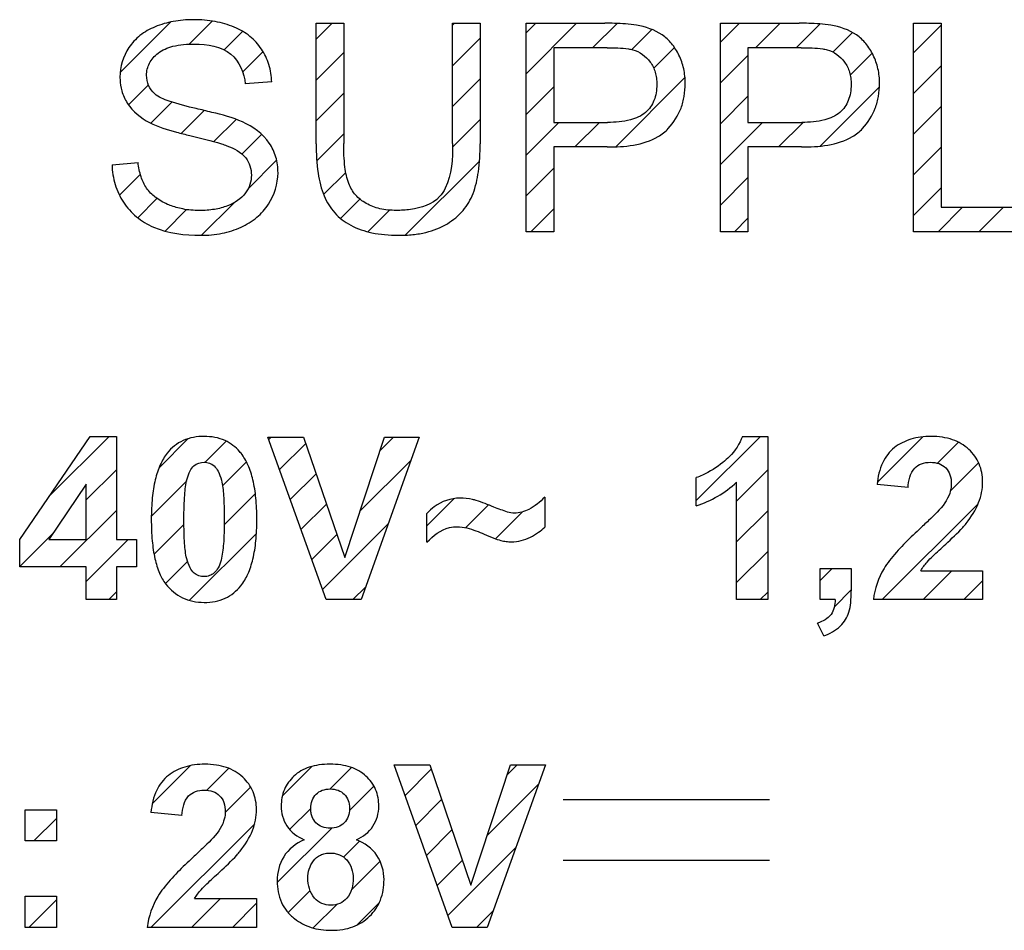
# Model space of a CAD drawing. Units: millimetres. Extents: x -145 to 63, y -53 to 65.
# Drawn here: x -17 to -8, y 0 to 9 of the extents above; entities that cross this region are included whole.
import ezdxf

# ---------------------------------------------------------------- set-up
doc = ezdxf.new("R2010")
doc.units = ezdxf.units.MM
doc.header["$LTSCALE"] = 30.734
doc.layers.add('CURVE', color=7, linetype='CONTINUOUS')

msp = doc.modelspace()

# ---------------------------------------------------------------- linework, layer by layer
at = {"layer": 'CURVE', "color": 7, "linetype": 'CONTINUOUS'}
for p, q in [((-16.2258, 8.8044), (-15.74, 9.2902)), ((-15.558, 9.0771), (-15.3352, 9.2999)), ((-14.3261, 9.1236), (-14.1701, 9.2795)), ((-13.0024, 9.2619), (-12.9848, 9.2795)), ((-12.2888, 9.1853), (-12.1945, 9.2795)), ((-12.2888, 8.7901), (-11.7994, 9.2795)), ((-11.643, 9.0407), (-11.4062, 9.2775)), ((-10.4032, 9.0951), (-10.2188, 9.2795)), ((-10.0625, 9.0407), (-9.8237, 9.2795)), ((-9.6674, 9.0407), (-9.4352, 9.2729)), ((-15.218, 9.022), (-15.0397, 9.2003)), ((-11.2636, 9.0251), (-11.0692, 9.2194)), ((-9.3127, 9.0003), (-9.1226, 9.1904)), ((-8.5288, 8.994), (-8.261, 9.2617)), ((-13.0024, 8.8668), (-12.7346, 9.1345)), ((-15.0397, 8.8051), (-14.8419, 9.003)), ((-14.3261, 8.7284), (-14.0583, 8.9962)), ((-11.0506, 8.8429), (-10.8488, 9.0447)), ((-9.1435, 8.7744), (-8.9296, 8.9883)), ((-10.4032, 8.7), (-10.1355, 8.9678)), ((-8.5288, 8.5988), (-8.261, 8.8666)), ((-13.0024, 8.4716), (-12.7346, 8.7394)), ((-11.4181, 8.0803), (-10.7468, 8.7516)), ((-16.1464, 8.4887), (-15.9541, 8.681)), ((-14.3261, 8.3333), (-14.0583, 8.6011)), ((-12.2888, 8.395), (-12.021, 8.6628)), ((-9.4359, 8.0869), (-8.8599, 8.6628)), ((-15.93, 8.31), (-15.7252, 8.5147)), ((-10.4032, 8.3049), (-10.1355, 8.5727)), ((-15.6343, 8.2105), (-15.4121, 8.4327)), ((-8.5288, 8.2037), (-8.261, 8.4715)), ((-15.3188, 8.1309), (-15.1029, 8.3468)), ((-13.0026, 8.0763), (-12.7346, 8.3443)), ((-12.2888, 7.9999), (-11.9712, 8.3175)), ((-11.8148, 8.0787), (-11.576, 8.3175)), ((-10.4032, 7.9097), (-9.9955, 8.3175)), ((-9.8392, 8.0787), (-9.6002, 8.3177)), ((-15.0457, 8.0089), (-14.855, 8.1995)), ((-14.3195, 7.9448), (-14.0583, 8.2059)), ((-8.5288, 7.8086), (-8.261, 8.0763)), ((-14.9859, 7.6736), (-14.7096, 7.9498)), ((-13.4589, 7.2249), (-12.7416, 7.9422)), ((-12.2888, 7.6047), (-12.021, 7.8725)), ((-16.2344, 7.6104), (-16.0309, 7.8139)), ((-14.2534, 7.6158), (-14.0383, 7.8309)), ((-10.4032, 7.5146), (-10.1355, 7.7824)), ((-8.5288, 7.4134), (-8.261, 7.6812)), ((-16.0574, 7.3923), (-15.8704, 7.5793)), ((-14.0884, 7.3856), (-13.9012, 7.5729)), ((-15.7915, 7.263), (-15.5832, 7.4714)), ((-15.4378, 7.2217), (-15.1193, 7.5401)), ((-13.823, 7.2559), (-13.6131, 7.4658)), ((-12.2424, 7.256), (-12.021, 7.4774)), ((-8.2911, 7.256), (-8.0523, 7.4948)), ((-7.8959, 7.256), (-7.6571, 7.4948)), ((-10.2667, 7.256), (-10.1355, 7.3873)), ((-16.9121, 4.6929), (-16.3358, 5.2692)), ((-14.7852, 5.2393), (-14.7618, 5.2626)), ((-13.7054, 5.1337), (-13.5764, 5.2626)), ((-10.637, 4.6458), (-10.0137, 5.2692)), ((-8.8805, 4.8219), (-8.4376, 5.2648)), ((-15.8497, 4.965), (-15.5671, 5.2476)), ((-15.4016, 5.018), (-15.1978, 5.2218)), ((-14.6811, 4.9482), (-14.4274, 5.2019)), ((-8.2976, 5.0096), (-8.0938, 5.2134)), ((-15.2342, 4.7902), (-15.0027, 5.0217)), ((-13.9008, 4.5431), (-13.405, 5.0389)), ((-8.1712, 4.7408), (-7.8983, 5.0138)), ((-16.5571, 4.6528), (-16.2645, 4.9454)), ((-14.5771, 4.6571), (-14.3267, 4.9075)), ((-10.2464, 4.6413), (-9.9441, 4.9436)), ((-15.9249, 4.4946), (-15.5823, 4.8372)), ((-15.2183, 4.411), (-14.9162, 4.7131)), ((-14.473, 4.366), (-14.226, 4.613)), ((-13.2505, 4.4031), (-12.987, 4.6667)), ((-12.8751, 4.3834), (-12.6538, 4.6048)), ((-8.8317, 3.6853), (-7.9032, 4.6137)), ((-16.812, 4.0027), (-16.2645, 4.5503)), ((-12.5867, 4.2767), (-12.3277, 4.5357)), ((-10.2464, 4.2462), (-9.9441, 4.5485)), ((-15.8985, 4.126), (-15.6085, 4.4159)), ((-14.2649, 3.7839), (-13.6254, 4.4233)), ((-17.2027, 4.0071), (-16.8753, 4.3346)), ((-15.5558, 3.6784), (-14.9056, 4.3286)), ((-14.369, 4.0749), (-14.1254, 4.3185)), ((-16.5571, 3.8625), (-16.1511, 4.2684)), ((-10.2464, 3.8511), (-9.9441, 4.1534)), ((-15.7884, 3.8409), (-15.5733, 4.056)), ((-9.4351, 3.8721), (-9.3197, 3.9875)), ((-8.4366, 3.6853), (-8.1557, 3.9662)), ((-8.0414, 3.6853), (-7.8588, 3.8679)), ((-16.3392, 3.6853), (-16.2645, 3.76)), ((-13.9684, 3.6853), (-13.8459, 3.8077)), ((-10.0171, 3.6853), (-9.9441, 3.7582)), ((-9.2974, 3.6147), (-9.1328, 3.7793)), ((-9.4579, 3.4542), (-9.4507, 3.4614)), ((-15.9161, 1.7023), (-15.5442, 2.0742)), ((-15.3875, 1.8357), (-15.1756, 2.0477)), ((-14.6534, 1.7796), (-14.3674, 2.0656)), ((-14.1904, 1.8475), (-13.9826, 2.0552)), ((-13.5674, 2.0754), (-13.5618, 2.081)), ((-13.4633, 1.7843), (-13.2093, 2.0383)), ((-12.4693, 1.9881), (-12.3764, 2.081)), ((-15.2087, 1.6195), (-14.9618, 1.8663)), ((-14.0026, 1.6401), (-13.7667, 1.8761)), ((-12.6647, 1.3975), (-12.1674, 1.8949)), ((-13.3593, 1.4932), (-13.1087, 1.7438)), ((-14.5834, 1.4545), (-14.3786, 1.6593)), ((-17.0648, 1.3439), (-16.8468, 1.5619)), ((-15.6324, 1.5909), (-15.6273, 1.5959)), ((-15.9294, 0.5036), (-14.9224, 1.5106)), ((-14.7038, 0.9389), (-14.1744, 1.4684)), ((-13.2552, 1.2021), (-13.008, 1.4493)), ((-14.0611, 1.1865), (-13.9058, 1.3418)), ((-13.0471, 0.62), (-12.3878, 1.2793)), ((-13.9827, 0.8698), (-13.7057, 1.1468)), ((-13.1512, 0.9111), (-12.9073, 1.1549)), ((-14.5984, 0.6492), (-14.3853, 0.8623)), ((-17.1148, 0.5036), (-16.8468, 0.7716)), ((-15.5343, 0.5036), (-15.2534, 0.7845)), ((-15.1391, 0.5036), (-14.9047, 0.7381)), ((-14.3541, 0.4984), (-14.1268, 0.7257)), ((-13.9314, 0.5259), (-13.7153, 0.742)), ((-12.7683, 0.5036), (-12.6083, 0.6637))]:
    msp.add_line(p, q, dxfattribs=at)
at = {"layer": 'CURVE', "color": 250, "linetype": 'CONTINUOUS'}
for p, q in [((-14.3261, 8.1104), (-14.3261, 9.2795)), ((-14.3261, 9.2795), (-14.0583, 9.2795)), ((-14.0583, 9.2795), (-14.0583, 8.1118)), ((-13.0024, 8.1118), (-13.0024, 9.2795)), ((-13.0024, 9.2795), (-12.7346, 9.2795)), ((-12.7346, 9.2795), (-12.7346, 8.1104)), ((-12.2888, 7.256), (-12.2888, 9.2795)), ((-12.2888, 9.2795), (-11.5254, 9.2795)), ((-10.4032, 7.256), (-10.4032, 9.2795)), ((-10.4032, 9.2795), (-9.6399, 9.2795)), ((-8.5288, 7.256), (-8.5288, 9.2795)), ((-8.5288, 9.2795), (-8.261, 9.2795)), ((-8.261, 9.2795), (-8.261, 7.4948)), ((-12.021, 9.0407), (-12.021, 8.3175)), ((-11.5034, 9.0407), (-12.021, 9.0407)), ((-10.1355, 9.0407), (-10.1355, 8.3175)), ((-9.6178, 9.0407), (-10.1355, 9.0407)), ((-14.7568, 8.7095), (-15.0135, 8.6901)), ((-12.021, 8.3175), (-11.4978, 8.3175)), ((-10.1355, 8.3175), (-9.6123, 8.3175)), ((-12.021, 8.0787), (-12.021, 7.256)), ((-11.502, 8.0787), (-12.021, 8.0787)), ((-10.1355, 8.0787), (-10.1355, 7.256)), ((-9.6165, 8.0787), (-10.1355, 8.0787)), ((-16.3069, 7.9061), (-16.0543, 7.9282)), ((-8.261, 7.4948), (-7.2644, 7.4948)), ((-12.021, 7.256), (-12.2888, 7.256)), ((-10.1355, 7.256), (-10.4032, 7.256)), ((-7.2644, 7.256), (-8.5288, 7.256)), ((-17.2027, 4.2674), (-16.5184, 5.2692)), ((-16.5184, 5.2692), (-16.2645, 5.2692)), ((-16.2645, 5.2692), (-16.2645, 4.2684)), ((-14.2297, 3.6853), (-14.7935, 5.2626)), ((-14.7935, 5.2626), (-14.4481, 5.2626)), ((-14.4481, 5.2626), (-14.049, 4.0952)), ((-14.049, 4.0952), (-13.6627, 5.2626)), ((-13.3249, 5.2626), (-13.8898, 3.6853)), ((-13.6627, 5.2626), (-13.3249, 5.2626)), ((-10.1893, 5.2692), (-9.9441, 5.2692)), ((-9.9441, 5.2692), (-9.9441, 3.6853)), ((-16.5571, 4.8075), (-16.9198, 4.2684)), ((-16.5571, 4.2684), (-16.5571, 4.8075)), ((-10.637, 4.5956), (-10.637, 4.8699)), ((-10.2464, 3.6853), (-10.2464, 4.8247)), ((-8.5819, 4.7721), (-8.8832, 4.8021)), ((-12.1078, 4.6794), (-12.1078, 4.3889)), ((-13.2505, 4.2438), (-13.2505, 4.5224)), ((-17.2027, 4.0027), (-17.2027, 4.2674)), ((-16.9198, 4.2684), (-16.5571, 4.2684)), ((-16.2645, 4.2684), (-16.0686, 4.2684)), ((-16.0686, 4.2684), (-16.0686, 4.0027)), ((-16.5571, 4.0027), (-17.2027, 4.0027)), ((-16.5571, 3.6853), (-16.5571, 4.0027)), ((-16.2645, 4.0027), (-16.2645, 3.6853)), ((-16.0686, 4.0027), (-16.2645, 4.0027)), ((-9.4351, 3.6853), (-9.4351, 3.9875)), ((-9.4351, 3.9875), (-9.1328, 3.9875)), ((-9.1328, 3.9875), (-9.1328, 3.7714)), ((-8.4592, 3.9662), (-7.8588, 3.9662)), ((-7.8588, 3.9662), (-7.8588, 3.6853)), ((-16.2645, 3.6853), (-16.5571, 3.6853)), ((-13.8898, 3.6853), (-14.2297, 3.6853)), ((-9.9441, 3.6853), (-10.2464, 3.6853)), ((-9.2888, 3.6853), (-9.4351, 3.6853)), ((-7.8588, 3.6853), (-8.9187, 3.6853)), ((-9.4006, 3.3334), (-9.4598, 3.4582)), ((-13.0055, 0.5036), (-13.5694, 2.081)), ((-13.5694, 2.081), (-13.2239, 2.081)), ((-13.2239, 2.081), (-12.8249, 0.9136)), ((-12.8249, 0.9136), (-12.4385, 2.081)), ((-12.1007, 2.081), (-12.6656, 0.5036)), ((-12.4385, 2.081), (-12.1007, 2.081)), ((-11.9294, 1.7458), (-9.9262, 1.7458)), ((-17.1492, 1.3439), (-17.1492, 1.6463)), ((-17.1492, 1.6463), (-16.8468, 1.6463)), ((-16.8468, 1.6463), (-16.8468, 1.3439)), ((-15.6278, 1.5904), (-15.929, 1.6205)), ((-16.8468, 1.3439), (-17.1492, 1.3439)), ((-11.9294, 1.1569), (-9.9262, 1.1569)), ((-17.1492, 0.5036), (-17.1492, 0.8059)), ((-17.1492, 0.8059), (-16.8468, 0.8059)), ((-16.8468, 0.8059), (-16.8468, 0.5036)), ((-15.5051, 0.7845), (-14.9047, 0.7845)), ((-14.9047, 0.7845), (-14.9047, 0.5036)), ((-16.8468, 0.5036), (-17.1492, 0.5036)), ((-14.9047, 0.5036), (-15.9646, 0.5036)), ((-12.6656, 0.5036), (-13.0055, 0.5036))]:
    msp.add_line(p, q, dxfattribs=at)
for points, knots in [([(-14.7568, 8.7095), (-14.7589, 8.7665), (-14.7769, 8.879), (-14.8494, 9.0331), (-14.9652, 9.1613), (-15.1229, 9.2507), (-15.2757, 9.2938), (-15.4099, 9.3113), (-15.5142, 9.3155), (-15.616, 9.3114), (-15.7416, 9.2944), (-15.8867, 9.2532), (-16.0383, 9.1694), (-16.1816, 9.0127), (-16.2314, 8.8493), (-16.2295, 8.7414), (-16.2292, 8.734)], [0, 0, 0, 0, 0.080845, 0.159348, 0.238321, 0.321671, 0.412828, 0.461699, 0.513356, 0.560582, 0.605948, 0.692784, 0.773059, 0.848012, 0.989456, 1, 1, 1, 1]), ([(-11.2176, 9.2602), (-11.2878, 9.2729), (-11.3911, 9.2781), (-11.4939, 9.2795), (-11.5254, 9.2795)], [0, 0, 0, 0, 0.692838, 1, 1, 1, 1]), ([(-9.3321, 9.2602), (-9.4022, 9.2729), (-9.5056, 9.2781), (-9.6083, 9.2795), (-9.6399, 9.2795)], [0, 0, 0, 0, 0.692838, 1, 1, 1, 1]), ([(-10.9084, 8.2574), (-10.8558, 8.3148), (-10.7913, 8.4173), (-10.7505, 8.5716), (-10.7403, 8.7011), (-10.7535, 8.838), (-10.8, 8.9703), (-10.8705, 9.0833), (-11, 9.2034), (-11.1298, 9.2456), (-11.2176, 9.2602)], [0, 0, 0, 0, 0.181888, 0.273988, 0.370995, 0.483936, 0.592672, 0.695791, 0.792008, 1, 1, 1, 1]), ([(-9.0229, 8.2574), (-8.9702, 8.3148), (-8.9057, 8.4173), (-8.865, 8.5716), (-8.8547, 8.7011), (-8.8679, 8.838), (-8.9145, 8.9703), (-8.985, 9.0833), (-9.1145, 9.2034), (-9.2443, 9.2456), (-9.3321, 9.2602)], [0, 0, 0, 0, 0.181888, 0.273988, 0.370995, 0.483936, 0.592672, 0.695791, 0.792008, 1, 1, 1, 1]), ([(-15.8928, 8.5949), (-15.9175, 8.617), (-15.9596, 8.6724), (-15.9751, 8.761), (-15.9671, 8.8351), (-15.9376, 8.9136), (-15.8586, 9.0042), (-15.7011, 9.0703), (-15.5767, 9.078), (-15.5063, 9.078)], [0, 0, 0, 0, 0.121225, 0.244806, 0.319138, 0.391912, 0.548925, 0.742638, 1, 1, 1, 1]), ([(-15.5063, 9.078), (-15.3843, 9.078), (-15.1253, 9.041), (-15.025, 8.7968), (-15.0135, 8.6901)], [0, 0, 0, 0, 0.53204, 1, 1, 1, 1]), ([(-11.5034, 9.0407), (-11.4337, 9.0407), (-11.3496, 9.0405), (-11.267, 9.0264), (-11.2535, 9.0228)], [0, 0, 0, 0, 0.833434, 1, 1, 1, 1]), ([(-11.2535, 9.0228), (-11.187, 9.0045), (-11.0923, 8.9364), (-11.0384, 8.8215), (-11.0227, 8.7462), (-11.0187, 8.6788), (-11.0242, 8.6052), (-11.0504, 8.508), (-11.1255, 8.3979), (-11.2937, 8.3253), (-11.4235, 8.3175), (-11.4978, 8.3175)], [0, 0, 0, 0, 0.184075, 0.282483, 0.333954, 0.388445, 0.462294, 0.529588, 0.656038, 0.801597, 1, 1, 1, 1]), ([(-9.6178, 9.0407), (-9.5482, 9.0407), (-9.4641, 9.0405), (-9.3815, 9.0264), (-9.368, 9.0228)], [0, 0, 0, 0, 0.833434, 1, 1, 1, 1]), ([(-9.368, 9.0228), (-9.3015, 9.0045), (-9.2068, 8.9364), (-9.1529, 8.8215), (-9.1371, 8.7462), (-9.1331, 8.6788), (-9.1386, 8.6052), (-9.1648, 8.508), (-9.24, 8.3979), (-9.4082, 8.3253), (-9.5379, 8.3175), (-9.6123, 8.3175)], [0, 0, 0, 0, 0.184075, 0.282483, 0.333954, 0.388445, 0.462294, 0.529588, 0.656038, 0.801597, 1, 1, 1, 1]), ([(-16.2292, 8.734), (-16.2277, 8.6966), (-16.2152, 8.6163), (-16.143, 8.4525), (-16.0271, 8.3605), (-15.9425, 8.3161)], [0, 0, 0, 0, 0.210975, 0.457926, 1, 1, 1, 1]), ([(-15.4891, 8.4507), (-15.5782, 8.4709), (-15.715, 8.5073), (-15.8542, 8.5597), (-15.8928, 8.5949)], [0, 0, 0, 0, 0.636411, 1, 1, 1, 1]), ([(-15.0411, 8.3216), (-15.1357, 8.3647), (-15.288, 8.4027), (-15.4388, 8.4393), (-15.4891, 8.4507)], [0, 0, 0, 0, 0.668427, 1, 1, 1, 1]), ([(-15.9425, 8.3161), (-15.8608, 8.2726), (-15.7273, 8.2343), (-15.595, 8.2001), (-15.5519, 8.1898)], [0, 0, 0, 0, 0.675956, 1, 1, 1, 1]), ([(-15.4442, 7.2215), (-15.3753, 7.2215), (-15.2413, 7.2333), (-15.0554, 7.2922), (-14.8983, 7.3871), (-14.7481, 7.5553), (-14.6812, 7.7731), (-14.7091, 7.9808), (-14.7996, 8.1767), (-14.9404, 8.2752), (-15.0411, 8.3216)], [0, 0, 0, 0, 0.121333, 0.234847, 0.340596, 0.44022, 0.626857, 0.717743, 0.804839, 1, 1, 1, 1]), ([(-11.502, 8.0787), (-11.3337, 8.0787), (-11.1074, 8.097), (-10.9368, 8.2265), (-10.9084, 8.2574)], [0, 0, 0, 0, 0.800487, 1, 1, 1, 1]), ([(-9.6165, 8.0787), (-9.4481, 8.0787), (-9.2219, 8.097), (-9.0513, 8.2265), (-9.0229, 8.2574)], [0, 0, 0, 0, 0.800487, 1, 1, 1, 1]), ([(-15.5519, 8.1898), (-15.4489, 8.1651), (-15.3276, 8.1362), (-15.209, 8.0978), (-15.1916, 8.0911)], [0, 0, 0, 0, 0.850189, 1, 1, 1, 1]), ([(-15.1916, 8.0911), (-15.1237, 8.0653), (-15.0265, 8.0142), (-14.9626, 7.8953), (-14.9497, 7.805), (-14.9638, 7.7129), (-15.0264, 7.5924), (-15.1578, 7.5088), (-15.3161, 7.4683), (-15.4365, 7.4596), (-15.5396, 7.464), (-15.6364, 7.4774), (-15.7036, 7.4966), (-15.7434, 7.512)], [0, 0, 0, 0, 0.159783, 0.22398, 0.290215, 0.357228, 0.42579, 0.583267, 0.679267, 0.785366, 0.847077, 0.906174, 1, 1, 1, 1]), ([(-14.3261, 8.1104), (-14.3261, 8.0143), (-14.3171, 7.8424), (-14.264, 7.6095), (-14.1543, 7.4304), (-13.9888, 7.3056), (-13.8159, 7.2479), (-13.6576, 7.2251), (-13.5243, 7.2195), (-13.3902, 7.2256), (-13.2282, 7.2516), (-13.0542, 7.3198), (-12.894, 7.4531), (-12.7897, 7.6309), (-12.7431, 7.8553), (-12.7346, 8.019), (-12.7346, 8.1104)], [0, 0, 0, 0, 0.104576, 0.187034, 0.257289, 0.328366, 0.407968, 0.453024, 0.502305, 0.552894, 0.598977, 0.680522, 0.753008, 0.821726, 0.900534, 1, 1, 1, 1]), ([(-13.549, 7.463), (-13.6024, 7.463), (-13.7037, 7.472), (-13.841, 7.5224), (-13.9485, 7.6068), (-14.0217, 7.7313), (-14.0534, 7.9045), (-14.0583, 8.0354), (-14.0583, 8.1118)], [0, 0, 0, 0, 0.167593, 0.316428, 0.453326, 0.588428, 0.759923, 1, 1, 1, 1]), ([(-13.0024, 8.1118), (-13.0024, 7.9657), (-13.0094, 7.776), (-13.1054, 7.621), (-13.128, 7.5969)], [0, 0, 0, 0, 0.81554, 1, 1, 1, 1]), ([(-16.3069, 7.9061), (-16.3051, 7.8412), (-16.2858, 7.7127), (-16.2036, 7.5377), (-16.0753, 7.3929), (-15.8279, 7.247), (-15.5999, 7.2215), (-15.4442, 7.2215)], [0, 0, 0, 0, 0.157885, 0.311391, 0.464224, 0.621211, 1, 1, 1, 1]), ([(-15.7434, 7.512), (-15.7514, 7.5151), (-15.8022, 7.5358), (-15.8864, 7.5823), (-15.977, 7.6757), (-16.0313, 7.7944), (-16.0487, 7.8814), (-16.0543, 7.9282)], [0, 0, 0, 0, 0.0465, 0.298295, 0.519012, 0.743082, 1, 1, 1, 1]), ([(-13.128, 7.5969), (-13.1988, 7.5215), (-13.3559, 7.4697), (-13.5032, 7.463), (-13.549, 7.463)], [0, 0, 0, 0, 0.693215, 1, 1, 1, 1]), ([(-15.4133, 5.2692), (-15.4826, 5.2692), (-15.6207, 5.247), (-15.7656, 5.1301), (-15.8458, 4.9899), (-15.893, 4.8421), (-15.915, 4.6997), (-15.9242, 4.5714), (-15.9263, 4.4658), (-15.9243, 4.36), (-15.9161, 4.2312), (-15.8963, 4.0906), (-15.8541, 3.9471), (-15.81, 3.8673), (-15.7846, 3.8354)], [0, 0, 0, 0, 0.12015, 0.23308, 0.309438, 0.397616, 0.500675, 0.55844, 0.620582, 0.683675, 0.74188, 0.844185, 0.929237, 1, 1, 1, 1]), ([(-15.0692, 5.1225), (-15.108, 5.1668), (-15.2127, 5.2477), (-15.3439, 5.2692), (-15.4133, 5.2692)], [0, 0, 0, 0, 0.456764, 1, 1, 1, 1]), ([(-10.1893, 5.2692), (-10.2156, 5.196), (-10.2773, 5.1039), (-10.3574, 5.0342), (-10.3798, 5.0168)], [0, 0, 0, 0, 0.732512, 1, 1, 1, 1]), ([(-8.018, 4.4256), (-7.9696, 4.4873), (-7.9067, 4.5836), (-7.865, 4.7261), (-7.8531, 4.8535), (-7.8792, 5.0066), (-7.9685, 5.129), (-8.0642, 5.2018), (-8.1518, 5.2415), (-8.2516, 5.2647), (-8.3563, 5.2714), (-8.4592, 5.2651), (-8.5538, 5.245), (-8.6393, 5.2105), (-8.7171, 5.163), (-8.7598, 5.1193), (-8.7788, 5.095)], [0, 0, 0, 0, 0.14192, 0.204034, 0.266992, 0.372708, 0.477164, 0.532326, 0.589098, 0.64991, 0.716745, 0.778474, 0.836046, 0.890912, 0.944744, 1, 1, 1, 1]), ([(-15.7846, 3.8354), (-15.7409, 3.7805), (-15.6571, 3.7097), (-15.5216, 3.665), (-15.4138, 3.6551), (-15.3072, 3.6643), (-15.1772, 3.704), (-15.0611, 3.7975), (-14.9809, 3.9378), (-14.9337, 4.0861), (-14.9117, 4.2289), (-14.9026, 4.3578), (-14.9005, 4.4633), (-14.9026, 4.5689), (-14.9117, 4.6977), (-14.9335, 4.8404), (-14.9802, 4.9884), (-15.0314, 5.0775), (-15.0644, 5.117), (-15.0692, 5.1225)], [0, 0, 0, 0, 0.095907, 0.143223, 0.193405, 0.242926, 0.288618, 0.377655, 0.437931, 0.507626, 0.589175, 0.634913, 0.684133, 0.733423, 0.779193, 0.860684, 0.930151, 0.99003, 1, 1, 1, 1]), ([(-8.7788, 5.095), (-8.7977, 5.0707), (-8.8536, 4.9802), (-8.8752, 4.8755), (-8.8832, 4.8021)], [0, 0, 0, 0, 0.292437, 1, 1, 1, 1]), ([(-15.5812, 4.0818), (-15.5941, 4.1296), (-15.6022, 4.215), (-15.6084, 4.3424), (-15.6096, 4.4635), (-15.6082, 4.5854), (-15.6015, 4.7174), (-15.588, 4.8337), (-15.5559, 4.9303), (-15.5064, 4.9987), (-15.448, 5.0185), (-15.4133, 5.0185)], [0, 0, 0, 0, 0.144759, 0.248277, 0.372838, 0.498124, 0.604075, 0.758881, 0.838428, 0.898717, 1, 1, 1, 1]), ([(-15.4133, 5.0185), (-15.3958, 5.0185), (-15.3606, 5.0126), (-15.3098, 4.9841), (-15.2695, 4.9245), (-15.2535, 4.8744), (-15.2454, 4.8447)], [0, 0, 0, 0, 0.200155, 0.400581, 0.648488, 1, 1, 1, 1]), ([(-10.3798, 5.0168), (-10.4408, 4.9692), (-10.5242, 4.9134), (-10.6165, 4.8767), (-10.637, 4.8699)], [0, 0, 0, 0, 0.781247, 1, 1, 1, 1]), ([(-8.5819, 4.7721), (-8.5776, 4.8386), (-8.558, 4.9427), (-8.451, 5.0109), (-8.3667, 5.0223), (-8.2828, 5.0116), (-8.2117, 4.9684), (-8.1689, 4.8957), (-8.1612, 4.8351), (-8.1625, 4.8008), (-8.1627, 4.7969)], [0, 0, 0, 0, 0.282773, 0.393533, 0.515448, 0.637736, 0.745872, 0.855663, 0.983497, 1, 1, 1, 1]), ([(-15.2454, 4.8447), (-15.2326, 4.7968), (-15.2245, 4.7114), (-15.2183, 4.584), (-15.217, 4.4629), (-15.2184, 4.3411), (-15.2252, 4.2094), (-15.2387, 4.0934), (-15.2708, 3.9971), (-15.3104, 3.9429), (-15.3604, 3.9149), (-15.4133, 3.9061), (-15.466, 3.9148), (-15.517, 3.9428), (-15.5573, 4.0021), (-15.5732, 4.0521), (-15.5812, 4.0818)], [0, 0, 0, 0, 0.115425, 0.19787, 0.29703, 0.396869, 0.481168, 0.603912, 0.667217, 0.715244, 0.756265, 0.797068, 0.837773, 0.878485, 0.928649, 1, 1, 1, 1]), ([(-8.1627, 4.7969), (-8.1642, 4.7696), (-8.1758, 4.708), (-8.2055, 4.6524), (-8.2247, 4.6235)], [0, 0, 0, 0, 0.439481, 1, 1, 1, 1]), ([(-12.932, 4.6708), (-13.019, 4.6708), (-13.142, 4.628), (-13.2288, 4.5461), (-13.2505, 4.5224)], [0, 0, 0, 0, 0.73043, 1, 1, 1, 1]), ([(-12.6023, 4.5842), (-12.6586, 4.6069), (-12.7261, 4.634), (-12.7957, 4.6546), (-12.8073, 4.6574)], [0, 0, 0, 0, 0.837012, 1, 1, 1, 1]), ([(-12.1078, 4.6794), (-12.1519, 4.6321), (-12.2417, 4.5604), (-12.3535, 4.5245), (-12.4016, 4.5245)], [0, 0, 0, 0, 0.573836, 1, 1, 1, 1]), ([(-8.2247, 4.6235), (-8.2684, 4.5593), (-8.3584, 4.4774), (-8.4444, 4.3942), (-8.4754, 4.3652)], [0, 0, 0, 0, 0.646574, 1, 1, 1, 1]), ([(-12.4016, 4.5245), (-12.4472, 4.5245), (-12.5147, 4.5511), (-12.5797, 4.5751), (-12.6023, 4.5842)], [0, 0, 0, 0, 0.652509, 1, 1, 1, 1]), ([(-8.2161, 4.2243), (-8.1593, 4.2765), (-8.0902, 4.341), (-8.0285, 4.4123), (-8.018, 4.4256)], [0, 0, 0, 0, 0.819689, 1, 1, 1, 1]), ([(-13.2505, 4.2438), (-13.1906, 4.3063), (-13.0942, 4.379), (-12.982, 4.3932), (-12.9568, 4.3932)], [0, 0, 0, 0, 0.775046, 1, 1, 1, 1]), ([(-12.9568, 4.3932), (-12.8947, 4.3932), (-12.8057, 4.3659), (-12.7223, 4.3325), (-12.6965, 4.3212)], [0, 0, 0, 0, 0.688175, 1, 1, 1, 1]), ([(-12.6965, 4.3212), (-12.6647, 4.3074), (-12.6115, 4.2851), (-12.5403, 4.2597), (-12.4826, 4.249), (-12.4161, 4.2449), (-12.3345, 4.2544), (-12.2463, 4.2892), (-12.17, 4.3345), (-12.1257, 4.3703), (-12.1078, 4.3889)], [0, 0, 0, 0, 0.162539, 0.271339, 0.353728, 0.437086, 0.584015, 0.734827, 0.878513, 1, 1, 1, 1]), ([(-8.4754, 4.3652), (-8.577, 4.271), (-8.7001, 4.1522), (-8.7992, 4.0138), (-8.8154, 3.987)], [0, 0, 0, 0, 0.815773, 1, 1, 1, 1]), ([(-8.3975, 4.05), (-8.3613, 4.0906), (-8.2992, 4.1472), (-8.2379, 4.2043), (-8.2161, 4.2243)], [0, 0, 0, 0, 0.648035, 1, 1, 1, 1]), ([(-9.4006, 3.3334), (-9.3423, 3.3542), (-9.2609, 3.3994), (-9.1856, 3.489), (-9.1506, 3.5671), (-9.1355, 3.6625), (-9.1328, 3.7322), (-9.1328, 3.7714)], [0, 0, 0, 0, 0.333673, 0.482765, 0.624638, 0.788872, 1, 1, 1, 1]), ([(-9.2888, 3.6853), (-9.2899, 3.6353), (-9.3106, 3.5249), (-9.411, 3.4744), (-9.4598, 3.4582)], [0, 0, 0, 0, 0.492944, 1, 1, 1, 1]), ([(-15.0639, 1.244), (-15.0155, 1.3056), (-14.9525, 1.4019), (-14.9109, 1.5444), (-14.899, 1.6718), (-14.9251, 1.825), (-15.0144, 1.9474), (-15.1101, 2.0201), (-15.1977, 2.0598), (-15.2974, 2.083), (-15.4022, 2.0897), (-15.5051, 2.0835), (-15.5997, 2.0634), (-15.6852, 2.0289), (-15.763, 1.9814), (-15.8057, 1.9376), (-15.8246, 1.9133)], [0, 0, 0, 0, 0.14192, 0.204034, 0.266992, 0.372708, 0.477164, 0.532326, 0.589098, 0.64991, 0.716745, 0.778474, 0.836046, 0.890912, 0.944744, 1, 1, 1, 1]), ([(-13.7179, 1.6807), (-13.7179, 1.7354), (-13.7367, 1.8457), (-13.8199, 1.9596), (-13.91, 2.0261), (-13.9931, 2.0623), (-14.0883, 2.0835), (-14.1917, 2.0897), (-14.2952, 2.0835), (-14.3909, 2.0624), (-14.4741, 2.0262), (-14.5639, 1.9596), (-14.6463, 1.8454), (-14.6648, 1.7354), (-14.6648, 1.6807)], [0, 0, 0, 0, 0.117115, 0.23145, 0.292076, 0.355333, 0.423872, 0.499793, 0.576313, 0.645166, 0.708466, 0.768906, 0.88292, 1, 1, 1, 1]), ([(-15.8246, 1.9133), (-15.8436, 1.889), (-15.8995, 1.7986), (-15.9211, 1.6939), (-15.929, 1.6205)], [0, 0, 0, 0, 0.292437, 1, 1, 1, 1]), ([(-15.6278, 1.5904), (-15.6235, 1.657), (-15.6038, 1.7611), (-15.4969, 1.8293), (-15.4125, 1.8406), (-15.3287, 1.8299), (-15.2576, 1.7867), (-15.2147, 1.714), (-15.2071, 1.6534), (-15.2084, 1.6192), (-15.2086, 1.6153)], [0, 0, 0, 0, 0.282773, 0.393533, 0.515448, 0.637736, 0.745872, 0.855663, 0.983497, 1, 1, 1, 1]), ([(-14.3786, 1.6593), (-14.3785, 1.6855), (-14.371, 1.7358), (-14.3305, 1.8), (-14.2657, 1.8407), (-14.189, 1.8511), (-14.1126, 1.8406), (-14.0492, 1.8001), (-14.0088, 1.7364), (-14.0019, 1.6849), (-14.0019, 1.6572), (-14.0019, 1.6557)], [0, 0, 0, 0, 0.130185, 0.248197, 0.367644, 0.499749, 0.627569, 0.745216, 0.863226, 0.992321, 1, 1, 1, 1]), ([(-14.6648, 1.6807), (-14.6648, 1.615), (-14.6288, 1.471), (-14.508, 1.383), (-14.441, 1.3548)], [0, 0, 0, 0, 0.474697, 1, 1, 1, 1]), ([(-14.0019, 1.6557), (-14.0022, 1.6297), (-14.0093, 1.5797), (-14.0494, 1.515), (-14.1144, 1.4745), (-14.191, 1.4642), (-14.2673, 1.4745), (-14.3317, 1.5144), (-14.364, 1.5678), (-14.3766, 1.6175), (-14.3786, 1.6449), (-14.3786, 1.6593)], [0, 0, 0, 0, 0.128183, 0.248296, 0.367302, 0.498115, 0.627156, 0.744876, 0.863205, 0.928415, 1, 1, 1, 1]), ([(-13.9352, 1.3548), (-13.8719, 1.3823), (-13.7561, 1.4714), (-13.7179, 1.6129), (-13.7179, 1.6807)], [0, 0, 0, 0, 0.504384, 1, 1, 1, 1]), ([(-15.2086, 1.6153), (-15.2101, 1.5879), (-15.2217, 1.5263), (-15.2514, 1.4708), (-15.2706, 1.4419)], [0, 0, 0, 0, 0.439481, 1, 1, 1, 1]), ([(-15.2706, 1.4419), (-15.3142, 1.3777), (-15.4042, 1.2957), (-15.4903, 1.2125), (-15.5213, 1.1836)], [0, 0, 0, 0, 0.646574, 1, 1, 1, 1]), ([(-14.441, 1.3548), (-14.5206, 1.3209), (-14.6638, 1.21), (-14.7045, 1.0357), (-14.7045, 0.9545)], [0, 0, 0, 0, 0.51565, 1, 1, 1, 1]), ([(-13.6674, 0.9674), (-13.6674, 1.0485), (-13.7124, 1.2206), (-13.8572, 1.3234), (-13.9352, 1.3548)], [0, 0, 0, 0, 0.491223, 1, 1, 1, 1]), ([(-15.262, 1.0426), (-15.2051, 1.0949), (-15.1361, 1.1593), (-15.0744, 1.2306), (-15.0639, 1.244)], [0, 0, 0, 0, 0.819689, 1, 1, 1, 1]), ([(-15.5213, 1.1836), (-15.6229, 1.0894), (-15.746, 0.9706), (-15.8451, 0.8322), (-15.8612, 0.8054)], [0, 0, 0, 0, 0.815773, 1, 1, 1, 1]), ([(-14.4065, 0.9834), (-14.4065, 1.0125), (-14.3969, 1.0717), (-14.3572, 1.1524), (-14.2984, 1.2046), (-14.2375, 1.2229), (-14.1891, 1.2271), (-14.1418, 1.2232), (-14.0851, 1.2062), (-13.9955, 1.1425), (-13.9664, 1.0432), (-13.9664, 0.9803)], [0, 0, 0, 0, 0.119335, 0.241969, 0.364226, 0.428653, 0.499973, 0.562966, 0.622563, 0.741589, 1, 1, 1, 1]), ([(-15.4433, 0.8684), (-15.4072, 0.9089), (-15.345, 0.9655), (-15.2837, 1.0227), (-15.262, 1.0426)], [0, 0, 0, 0, 0.648035, 1, 1, 1, 1]), ([(-14.7045, 0.9545), (-14.7045, 0.8838), (-14.686, 0.7768), (-14.612, 0.658), (-14.5409, 0.5889), (-14.4605, 0.5365), (-14.3739, 0.5008), (-14.2785, 0.4799), (-14.1751, 0.4733), (-14.0698, 0.4806), (-13.9694, 0.506), (-13.8804, 0.5495), (-13.78, 0.629), (-13.6869, 0.7681), (-13.6674, 0.9004), (-13.6674, 0.9674)], [0, 0, 0, 0, 0.133008, 0.195944, 0.261087, 0.318032, 0.375832, 0.436336, 0.501158, 0.570363, 0.634201, 0.694998, 0.755431, 0.873829, 1, 1, 1, 1]), ([(-13.9664, 0.9803), (-13.9664, 0.9124), (-13.9897, 0.8059), (-14.0952, 0.7292), (-14.1835, 0.7134), (-14.273, 0.7298), (-14.3798, 0.8081), (-14.4065, 0.9151), (-14.4065, 0.9834)], [0, 0, 0, 0, 0.268003, 0.38085, 0.495538, 0.613348, 0.730521, 1, 1, 1, 1])]:
    msp.add_open_spline(points, degree=3, knots=knots, dxfattribs=at)
for points in [[(-10.637, 4.5956), (-10.4937, 4.6429), (-10.3566, 4.7216), (-10.2464, 4.8247)], [(-12.8073, 4.6574), (-12.848, 4.667), (-12.8902, 4.6708), (-12.932, 4.6708)], [(-8.4592, 3.9662), (-8.4419, 3.9962), (-8.4205, 4.024), (-8.3975, 4.05)], [(-8.8154, 3.987), (-8.8703, 3.896), (-8.9072, 3.791), (-8.9187, 3.6853)], [(-15.5051, 0.7845), (-15.4878, 0.8146), (-15.4663, 0.8424), (-15.4433, 0.8684)], [(-15.8612, 0.8054), (-15.9162, 0.7144), (-15.9531, 0.6093), (-15.9646, 0.5036)]]:
    msp.add_open_spline(points, degree=3, dxfattribs=at)

doc.saveas('drawing.dxf')
